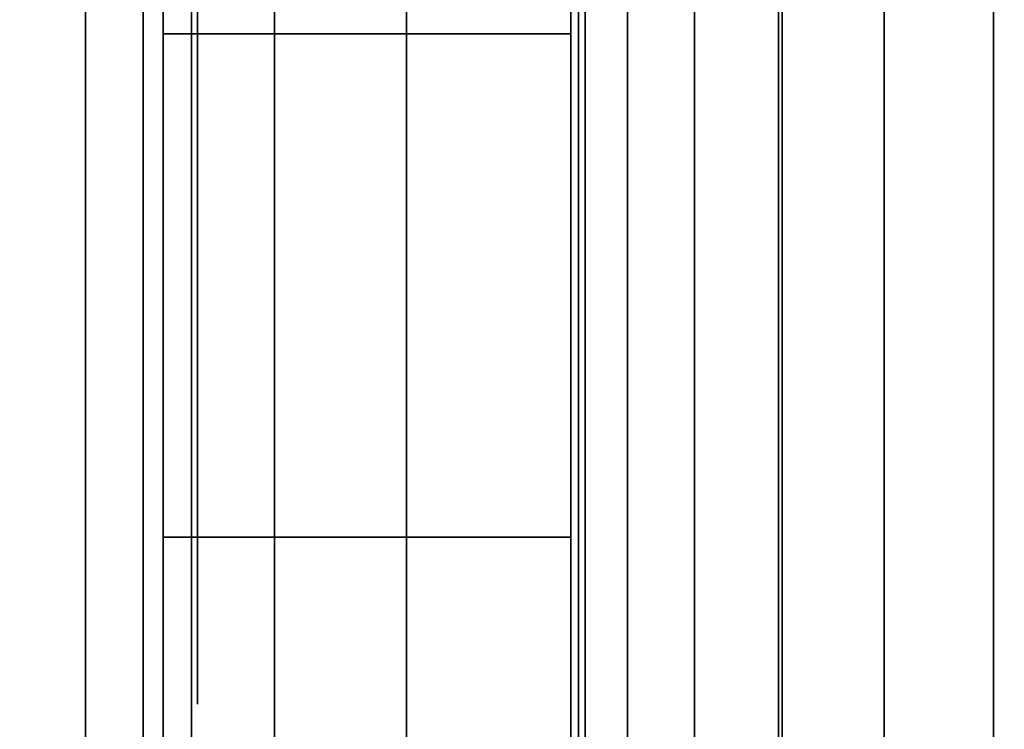
# Model space of a CAD drawing. Units: inches. Extents: x -0.2 to 36.2, y -20.1 to 0.
# Drawn here: x 0.8 to 1, y -16.9 to -16.8 of the extents above; entities that cross this region are included whole.
import ezdxf

# ---------------------------------------------------------------- set-up
doc = ezdxf.new("R2010")
doc.units = ezdxf.units.IN
doc.header["$MEASUREMENT"] = 0
for name, color, linetype in [('A-FURN-3-STOR-LWR-WD-BTTM-SRFC-HORZ', 254, 'Continuous'), ('A-FURN-3-STOR-LWR-WD-SDPNL-EDGE-HORZ', 254, 'Continuous'), ('A-FURN-3-STOR-LWR-WD-SDPNL-HOLE', 250, 'Continuous'), ('A-FURN-3-STOR-LWR-WD-SDPNL-SRFC-VERT', 254, 'Continuous'), ('A-FURN-3-STOR-LWR-WD-SHLF-HRDWR', 251, 'Continuous'), ('A-FURN-3-STOR-LWR-WD-TOP-EDGE-HORZ', 254, 'Continuous'), ('A-FURN-3-STOR-LWR-WD-TOP-SRFC-HPL_TFL-HORZ', 254, 'Continuous')]:
    doc.layers.add(name, color=color, linetype=linetype)

msp = doc.modelspace()

# ---------------------------------------------------------------- linework, layer by layer
at = {"layer": 'A-FURN-3-STOR-LWR-WD-BTTM-SRFC-HORZ'}
for points in [[(35.29, -0.196, 4.52756), (35.29, -19.883, 4.52756), (0.868, -19.883, 4.52756), (0.868, -0.196, 4.52756)], [(0.868, -0.196, 4.52756), (0.868, -19.883, 4.52756), (0.868, -19.883, 5.52756), (0.868, -0.196, 5.52756)], [(0.868, -0.196, 5.52756), (0.868, -19.883, 5.52756), (35.29, -19.883, 5.52756), (35.29, -0.196, 5.52756)]]:
    msp.add_3dface(points, dxfattribs=at)
at = {"layer": 'A-FURN-3-STOR-LWR-WD-SDPNL-HOLE'}
for points, invisible_edges in [([(0.873, -16.836, 18.87998), (0.873, -16.81053, 18.88333), (0.873, -16.81053, 19.07347), (0.873, -16.836, 19.07683)], 10), ([(0.873, -16.836, 17.62013), (0.873, -16.81053, 17.62349), (0.873, -16.81053, 17.81363), (0.873, -16.836, 17.81698)], 10), ([(0.873, -16.836, 16.36029), (0.873, -16.81053, 16.36365), (0.873, -16.81053, 16.55379), (0.873, -16.836, 16.55714)], 10), ([(0.873, -16.836, 15.10045), (0.873, -16.81053, 15.1038), (0.873, -16.81053, 15.29395), (0.873, -16.836, 15.2973)], 10), ([(0.873, -16.836, 13.84061), (0.873, -16.81053, 13.84396), (0.873, -16.81053, 14.0341), (0.873, -16.836, 14.03746)], 10), ([(0.873, -16.836, 12.58076), (0.873, -16.81053, 12.58412), (0.873, -16.81053, 12.77426), (0.873, -16.836, 12.77761)], 10), ([(0.873, -16.836, 21.39966), (0.873, -16.81053, 21.40302), (0.873, -16.81053, 21.59316), (0.873, -16.836, 21.59651)], 10), ([(0.873, -16.836, 20.13982), (0.873, -16.81053, 20.14317), (0.873, -16.81053, 20.33332), (0.873, -16.836, 20.33667)], 10), ([(0.873, -16.836, 22.6595), (0.873, -16.81053, 22.66286), (0.873, -16.81053, 22.853), (0.873, -16.836, 22.85635)], 10), ([(0.873, -16.836, 31.37098), (0.873, -16.81053, 31.37433), (0.873, -16.81053, 31.56447), (0.873, -16.836, 31.56783)], 10), ([(0.873, -16.836, 30.11113), (0.873, -16.81053, 30.11449), (0.873, -16.81053, 30.30463), (0.873, -16.836, 30.30798)], 10), ([(0.873, -16.836, 28.85129), (0.873, -16.81053, 28.85465), (0.873, -16.81053, 29.04479), (0.873, -16.836, 29.04814)], 10), ([(0.873, -16.836, 27.59145), (0.873, -16.81053, 27.5948), (0.873, -16.81053, 27.78495), (0.873, -16.836, 27.7883)], 10), ([(0.873, -16.836, 26.33161), (0.873, -16.81053, 26.33496), (0.873, -16.81053, 26.5251), (0.873, -16.836, 26.52846)], 10), ([(0.873, -16.836, 25.07176), (0.873, -16.81053, 25.07512), (0.873, -16.81053, 25.26526), (0.873, -16.836, 25.26861)], 10), ([(0.873, -16.836, 33.89066), (0.873, -16.81053, 33.89402), (0.873, -16.81053, 34.08416), (0.873, -16.836, 34.08751)], 10), ([(0.873, -16.836, 32.63082), (0.873, -16.81053, 32.63417), (0.873, -16.81053, 32.82432), (0.873, -16.836, 32.82767)], 10), ([(0.873, -16.836, 35.1505), (0.873, -16.81053, 35.15386), (0.873, -16.81053, 35.344), (0.873, -16.836, 35.34735)], 10), ([(0.873, -16.836, 56.35298), (0.873, -16.81053, 56.35633), (0.873, -16.81053, 56.54647), (0.873, -16.836, 56.54983)], 10), ([(0.873, -16.836, 55.09313), (0.873, -16.81053, 55.09649), (0.873, -16.81053, 55.28663), (0.873, -16.836, 55.28998)], 10), ([(0.873, -16.836, 53.83329), (0.873, -16.81053, 53.83665), (0.873, -16.81053, 54.02679), (0.873, -16.836, 54.03014)], 10), ([(0.873, -16.836, 52.57345), (0.873, -16.81053, 52.5768), (0.873, -16.81053, 52.76695), (0.873, -16.836, 52.7703)], 10), ([(0.873, -16.836, 51.31361), (0.873, -16.81053, 51.31696), (0.873, -16.81053, 51.5071), (0.873, -16.836, 51.51046)], 10), ([(0.873, -16.836, 50.05376), (0.873, -16.81053, 50.05712), (0.873, -16.81053, 50.24726), (0.873, -16.836, 50.25061)], 10), ([(0.873, -16.836, 58.87266), (0.873, -16.81053, 58.87602), (0.873, -16.81053, 59.06616), (0.873, -16.836, 59.06951)], 10), ([(0.873, -16.836, 57.61282), (0.873, -16.81053, 57.61617), (0.873, -16.81053, 57.80632), (0.873, -16.836, 57.80967)], 10), ([(0.873, -16.836, 60.1325), (0.873, -16.81053, 60.13586), (0.873, -16.81053, 60.326), (0.873, -16.836, 60.32935)], 10), ([(0.873, -16.86147, 18.88333), (0.873, -16.836, 18.87998), (0.873, -16.836, 19.07683), (0.873, -16.86147, 19.07347)], 10), ([(0.873, -16.86147, 17.62349), (0.873, -16.836, 17.62013), (0.873, -16.836, 17.81698), (0.873, -16.86147, 17.81363)], 10), ([(0.873, -16.86147, 16.36365), (0.873, -16.836, 16.36029), (0.873, -16.836, 16.55714), (0.873, -16.86147, 16.55379)], 10), ([(0.873, -16.86147, 15.1038), (0.873, -16.836, 15.10045), (0.873, -16.836, 15.2973), (0.873, -16.86147, 15.29395)], 10), ([(0.873, -16.86147, 13.84396), (0.873, -16.836, 13.84061), (0.873, -16.836, 14.03746), (0.873, -16.86147, 14.0341)], 10), ([(0.873, -16.86147, 12.58412), (0.873, -16.836, 12.58076), (0.873, -16.836, 12.77761), (0.873, -16.86147, 12.77426)], 10), ([(0.873, -16.86147, 21.40302), (0.873, -16.836, 21.39966), (0.873, -16.836, 21.59651), (0.873, -16.86147, 21.59316)], 10), ([(0.873, -16.86147, 20.14317), (0.873, -16.836, 20.13982), (0.873, -16.836, 20.33667), (0.873, -16.86147, 20.33332)], 10), ([(0.873, -16.86147, 22.66286), (0.873, -16.836, 22.6595), (0.873, -16.836, 22.85635), (0.873, -16.86147, 22.853)], 10), ([(0.873, -16.86147, 31.37433), (0.873, -16.836, 31.37098), (0.873, -16.836, 31.56783), (0.873, -16.86147, 31.56447)], 10), ([(0.873, -16.86147, 30.11449), (0.873, -16.836, 30.11113), (0.873, -16.836, 30.30798), (0.873, -16.86147, 30.30463)], 10), ([(0.873, -16.86147, 28.85465), (0.873, -16.836, 28.85129), (0.873, -16.836, 29.04814), (0.873, -16.86147, 29.04479)], 10), ([(0.873, -16.86147, 27.5948), (0.873, -16.836, 27.59145), (0.873, -16.836, 27.7883), (0.873, -16.86147, 27.78495)], 10), ([(0.873, -16.86147, 26.33496), (0.873, -16.836, 26.33161), (0.873, -16.836, 26.52846), (0.873, -16.86147, 26.5251)], 10), ([(0.873, -16.86147, 25.07512), (0.873, -16.836, 25.07176), (0.873, -16.836, 25.26861), (0.873, -16.86147, 25.26526)], 10), ([(0.873, -16.86147, 33.89402), (0.873, -16.836, 33.89066), (0.873, -16.836, 34.08751), (0.873, -16.86147, 34.08416)], 10), ([(0.873, -16.86147, 32.63417), (0.873, -16.836, 32.63082), (0.873, -16.836, 32.82767), (0.873, -16.86147, 32.82432)], 10), ([(0.873, -16.86147, 35.15386), (0.873, -16.836, 35.1505), (0.873, -16.836, 35.34735), (0.873, -16.86147, 35.344)], 10), ([(0.873, -16.86147, 56.35633), (0.873, -16.836, 56.35298), (0.873, -16.836, 56.54983), (0.873, -16.86147, 56.54647)], 10), ([(0.873, -16.86147, 55.09649), (0.873, -16.836, 55.09313), (0.873, -16.836, 55.28998), (0.873, -16.86147, 55.28663)], 10), ([(0.873, -16.86147, 53.83665), (0.873, -16.836, 53.83329), (0.873, -16.836, 54.03014), (0.873, -16.86147, 54.02679)], 10), ([(0.873, -16.86147, 52.5768), (0.873, -16.836, 52.57345), (0.873, -16.836, 52.7703), (0.873, -16.86147, 52.76695)], 10), ([(0.873, -16.86147, 51.31696), (0.873, -16.836, 51.31361), (0.873, -16.836, 51.51046), (0.873, -16.86147, 51.5071)], 10), ([(0.873, -16.86147, 50.05712), (0.873, -16.836, 50.05376), (0.873, -16.836, 50.25061), (0.873, -16.86147, 50.24726)], 10), ([(0.873, -16.86147, 58.87602), (0.873, -16.836, 58.87266), (0.873, -16.836, 59.06951), (0.873, -16.86147, 59.06616)], 10), ([(0.873, -16.86147, 57.61617), (0.873, -16.836, 57.61282), (0.873, -16.836, 57.80967), (0.873, -16.86147, 57.80632)], 10), ([(0.873, -16.86147, 60.13586), (0.873, -16.836, 60.1325), (0.873, -16.836, 60.32935), (0.873, -16.86147, 60.326)], 10), ([(0.873, -16.88521, 18.89316), (0.873, -16.86147, 18.88333), (0.873, -16.86147, 19.07347), (0.873, -16.88521, 19.06364)], 10), ([(0.873, -16.88521, 17.63332), (0.873, -16.86147, 17.62349), (0.873, -16.86147, 17.81363), (0.873, -16.88521, 17.8038)], 10), ([(0.873, -16.88521, 16.37348), (0.873, -16.86147, 16.36365), (0.873, -16.86147, 16.55379), (0.873, -16.88521, 16.54396)], 10), ([(0.873, -16.88521, 15.11364), (0.873, -16.86147, 15.1038), (0.873, -16.86147, 15.29395), (0.873, -16.88521, 15.28411)], 10), ([(0.873, -16.88521, 13.85379), (0.873, -16.86147, 13.84396), (0.873, -16.86147, 14.0341), (0.873, -16.88521, 14.02427)], 10), ([(0.873, -16.88521, 12.59395), (0.873, -16.86147, 12.58412), (0.873, -16.86147, 12.77426), (0.873, -16.88521, 12.76443)], 10), ([(0.873, -16.88521, 21.41285), (0.873, -16.86147, 21.40302), (0.873, -16.86147, 21.59316), (0.873, -16.88521, 21.58333)], 10), ([(0.873, -16.88521, 20.15301), (0.873, -16.86147, 20.14317), (0.873, -16.86147, 20.33332), (0.873, -16.88521, 20.32348)], 10), ([(0.873, -16.88521, 22.67269), (0.873, -16.86147, 22.66286), (0.873, -16.86147, 22.853), (0.873, -16.88521, 22.84317)], 10), ([(0.873, -16.88521, 31.38416), (0.873, -16.86147, 31.37433), (0.873, -16.86147, 31.56447), (0.873, -16.88521, 31.55464)], 10), ([(0.873, -16.88521, 30.12432), (0.873, -16.86147, 30.11449), (0.873, -16.86147, 30.30463), (0.873, -16.88521, 30.2948)], 10), ([(0.873, -16.88521, 28.86448), (0.873, -16.86147, 28.85465), (0.873, -16.86147, 29.04479), (0.873, -16.88521, 29.03496)], 10), ([(0.873, -16.88521, 27.60464), (0.873, -16.86147, 27.5948), (0.873, -16.86147, 27.78495), (0.873, -16.88521, 27.77511)], 10), ([(0.873, -16.88521, 26.34479), (0.873, -16.86147, 26.33496), (0.873, -16.86147, 26.5251), (0.873, -16.88521, 26.51527)], 10), ([(0.873, -16.88521, 25.08495), (0.873, -16.86147, 25.07512), (0.873, -16.86147, 25.26526), (0.873, -16.88521, 25.25543)], 10), ([(0.873, -16.88521, 33.90385), (0.873, -16.86147, 33.89402), (0.873, -16.86147, 34.08416), (0.873, -16.88521, 34.07433)], 10), ([(0.873, -16.88521, 32.64401), (0.873, -16.86147, 32.63417), (0.873, -16.86147, 32.82432), (0.873, -16.88521, 32.81448)], 10), ([(0.873, -16.88521, 35.16369), (0.873, -16.86147, 35.15386), (0.873, -16.86147, 35.344), (0.873, -16.88521, 35.33417)], 10), ([(0.873, -16.88521, 56.36616), (0.873, -16.86147, 56.35633), (0.873, -16.86147, 56.54647), (0.873, -16.88521, 56.53664)], 10), ([(0.873, -16.88521, 55.10632), (0.873, -16.86147, 55.09649), (0.873, -16.86147, 55.28663), (0.873, -16.88521, 55.2768)], 10), ([(0.873, -16.88521, 53.84648), (0.873, -16.86147, 53.83665), (0.873, -16.86147, 54.02679), (0.873, -16.88521, 54.01696)], 10), ([(0.873, -16.88521, 52.58664), (0.873, -16.86147, 52.5768), (0.873, -16.86147, 52.76695), (0.873, -16.88521, 52.75711)], 10), ([(0.873, -16.88521, 51.32679), (0.873, -16.86147, 51.31696), (0.873, -16.86147, 51.5071), (0.873, -16.88521, 51.49727)], 10), ([(0.873, -16.88521, 50.06695), (0.873, -16.86147, 50.05712), (0.873, -16.86147, 50.24726), (0.873, -16.88521, 50.23743)], 10), ([(0.873, -16.88521, 58.88585), (0.873, -16.86147, 58.87602), (0.873, -16.86147, 59.06616), (0.873, -16.88521, 59.05633)], 10), ([(0.873, -16.88521, 57.62601), (0.873, -16.86147, 57.61617), (0.873, -16.86147, 57.80632), (0.873, -16.88521, 57.79648)], 10), ([(0.873, -16.88521, 60.14569), (0.873, -16.86147, 60.13586), (0.873, -16.86147, 60.326), (0.873, -16.88521, 60.31617)], 10), ([(0.873, -16.9056, 18.9088), (0.873, -16.88521, 18.89316), (0.873, -16.88521, 19.06364), (0.873, -16.9056, 19.048)], 10), ([(0.873, -16.9056, 17.64896), (0.873, -16.88521, 17.63332), (0.873, -16.88521, 17.8038), (0.873, -16.9056, 17.78816)], 10), ([(0.873, -16.9056, 16.38912), (0.873, -16.88521, 16.37348), (0.873, -16.88521, 16.54396), (0.873, -16.9056, 16.52831)], 10), ([(0.873, -16.9056, 15.12928), (0.873, -16.88521, 15.11364), (0.873, -16.88521, 15.28411), (0.873, -16.9056, 15.26847)], 10), ([(0.873, -16.9056, 13.86943), (0.873, -16.88521, 13.85379), (0.873, -16.88521, 14.02427), (0.873, -16.9056, 14.00863)], 10), ([(0.873, -16.9056, 12.60959), (0.873, -16.88521, 12.59395), (0.873, -16.88521, 12.76443), (0.873, -16.9056, 12.74879)], 10), ([(0.873, -16.9056, 21.42849), (0.873, -16.88521, 21.41285), (0.873, -16.88521, 21.58333), (0.873, -16.9056, 21.56768)], 10), ([(0.873, -16.9056, 20.16865), (0.873, -16.88521, 20.15301), (0.873, -16.88521, 20.32348), (0.873, -16.9056, 20.30784)], 10), ([(0.873, -16.9056, 22.68833), (0.873, -16.88521, 22.67269), (0.873, -16.88521, 22.84317), (0.873, -16.9056, 22.82753)], 10), ([(0.873, -16.9056, 31.3998), (0.873, -16.88521, 31.38416), (0.873, -16.88521, 31.55464), (0.873, -16.9056, 31.539)], 10), ([(0.873, -16.9056, 30.13996), (0.873, -16.88521, 30.12432), (0.873, -16.88521, 30.2948), (0.873, -16.9056, 30.27916)], 10), ([(0.873, -16.9056, 28.88012), (0.873, -16.88521, 28.86448), (0.873, -16.88521, 29.03496), (0.873, -16.9056, 29.01931)], 10), ([(0.873, -16.9056, 27.62028), (0.873, -16.88521, 27.60464), (0.873, -16.88521, 27.77511), (0.873, -16.9056, 27.75947)], 10), ([(0.873, -16.9056, 26.36043), (0.873, -16.88521, 26.34479), (0.873, -16.88521, 26.51527), (0.873, -16.9056, 26.49963)], 10), ([(0.873, -16.9056, 25.10059), (0.873, -16.88521, 25.08495), (0.873, -16.88521, 25.25543), (0.873, -16.9056, 25.23979)], 10), ([(0.873, -16.9056, 33.91949), (0.873, -16.88521, 33.90385), (0.873, -16.88521, 34.07433), (0.873, -16.9056, 34.05868)], 10), ([(0.873, -16.9056, 32.65965), (0.873, -16.88521, 32.64401), (0.873, -16.88521, 32.81448), (0.873, -16.9056, 32.79884)], 10), ([(0.873, -16.9056, 35.17933), (0.873, -16.88521, 35.16369), (0.873, -16.88521, 35.33417), (0.873, -16.9056, 35.31853)], 10), ([(0.873, -16.9056, 56.3818), (0.873, -16.88521, 56.36616), (0.873, -16.88521, 56.53664), (0.873, -16.9056, 56.521)], 10), ([(0.873, -16.9056, 55.12196), (0.873, -16.88521, 55.10632), (0.873, -16.88521, 55.2768), (0.873, -16.9056, 55.26116)], 10), ([(0.873, -16.9056, 53.86212), (0.873, -16.88521, 53.84648), (0.873, -16.88521, 54.01696), (0.873, -16.9056, 54.00131)], 10), ([(0.873, -16.9056, 52.60228), (0.873, -16.88521, 52.58664), (0.873, -16.88521, 52.75711), (0.873, -16.9056, 52.74147)], 10), ([(0.873, -16.9056, 51.34243), (0.873, -16.88521, 51.32679), (0.873, -16.88521, 51.49727), (0.873, -16.9056, 51.48163)], 10), ([(0.873, -16.9056, 50.08259), (0.873, -16.88521, 50.06695), (0.873, -16.88521, 50.23743), (0.873, -16.9056, 50.22179)], 10), ([(0.873, -16.9056, 58.90149), (0.873, -16.88521, 58.88585), (0.873, -16.88521, 59.05633), (0.873, -16.9056, 59.04068)], 10), ([(0.873, -16.9056, 57.64165), (0.873, -16.88521, 57.62601), (0.873, -16.88521, 57.79648), (0.873, -16.9056, 57.78084)], 10), ([(0.873, -16.9056, 60.16133), (0.873, -16.88521, 60.14569), (0.873, -16.88521, 60.31617), (0.873, -16.9056, 60.30053)], 10), ([(0.873, -16.92124, 18.92919), (0.873, -16.9056, 18.9088), (0.873, -16.9056, 19.048), (0.873, -16.92124, 19.02761)], 10), ([(0.873, -16.92124, 17.66935), (0.873, -16.9056, 17.64896), (0.873, -16.9056, 17.78816), (0.873, -16.92124, 17.76777)], 10), ([(0.873, -16.92124, 16.4095), (0.873, -16.9056, 16.38912), (0.873, -16.9056, 16.52831), (0.873, -16.92124, 16.50793)], 10), ([(0.873, -16.92124, 15.14966), (0.873, -16.9056, 15.12928), (0.873, -16.9056, 15.26847), (0.873, -16.92124, 15.24809)], 10), ([(0.873, -16.92124, 13.88982), (0.873, -16.9056, 13.86943), (0.873, -16.9056, 14.00863), (0.873, -16.92124, 13.98824)], 10), ([(0.873, -16.92124, 12.62998), (0.873, -16.9056, 12.60959), (0.873, -16.9056, 12.74879), (0.873, -16.92124, 12.7284)], 10), ([(0.873, -16.92124, 21.44887), (0.873, -16.9056, 21.42849), (0.873, -16.9056, 21.56768), (0.873, -16.92124, 21.5473)], 10), ([(0.873, -16.92124, 20.18903), (0.873, -16.9056, 20.16865), (0.873, -16.9056, 20.30784), (0.873, -16.92124, 20.28746)], 10), ([(0.873, -16.92124, 22.70872), (0.873, -16.9056, 22.68833), (0.873, -16.9056, 22.82753), (0.873, -16.92124, 22.80714)], 10), ([(0.873, -16.92124, 31.42019), (0.873, -16.9056, 31.3998), (0.873, -16.9056, 31.539), (0.873, -16.92124, 31.51861)], 10), ([(0.873, -16.92124, 30.16035), (0.873, -16.9056, 30.13996), (0.873, -16.9056, 30.27916), (0.873, -16.92124, 30.25877)], 10), ([(0.873, -16.92124, 28.9005), (0.873, -16.9056, 28.88012), (0.873, -16.9056, 29.01931), (0.873, -16.92124, 28.99893)], 10), ([(0.873, -16.92124, 27.64066), (0.873, -16.9056, 27.62028), (0.873, -16.9056, 27.75947), (0.873, -16.92124, 27.73909)], 10), ([(0.873, -16.92124, 26.38082), (0.873, -16.9056, 26.36043), (0.873, -16.9056, 26.49963), (0.873, -16.92124, 26.47924)], 10), ([(0.873, -16.92124, 25.12098), (0.873, -16.9056, 25.10059), (0.873, -16.9056, 25.23979), (0.873, -16.92124, 25.2194)], 10), ([(0.873, -16.92124, 33.93987), (0.873, -16.9056, 33.91949), (0.873, -16.9056, 34.05868), (0.873, -16.92124, 34.0383)], 10), ([(0.873, -16.92124, 32.68003), (0.873, -16.9056, 32.65965), (0.873, -16.9056, 32.79884), (0.873, -16.92124, 32.77846)], 10), ([(0.873, -16.92124, 35.19972), (0.873, -16.9056, 35.17933), (0.873, -16.9056, 35.31853), (0.873, -16.92124, 35.29814)], 10), ([(0.873, -16.92124, 56.40219), (0.873, -16.9056, 56.3818), (0.873, -16.9056, 56.521), (0.873, -16.92124, 56.50061)], 10), ([(0.873, -16.92124, 55.14235), (0.873, -16.9056, 55.12196), (0.873, -16.9056, 55.26116), (0.873, -16.92124, 55.24077)], 10), ([(0.873, -16.92124, 53.8825), (0.873, -16.9056, 53.86212), (0.873, -16.9056, 54.00131), (0.873, -16.92124, 53.98093)], 10), ([(0.873, -16.92124, 52.62266), (0.873, -16.9056, 52.60228), (0.873, -16.9056, 52.74147), (0.873, -16.92124, 52.72109)], 10), ([(0.873, -16.92124, 51.36282), (0.873, -16.9056, 51.34243), (0.873, -16.9056, 51.48163), (0.873, -16.92124, 51.46124)], 10), ([(0.873, -16.92124, 50.10298), (0.873, -16.9056, 50.08259), (0.873, -16.9056, 50.22179), (0.873, -16.92124, 50.2014)], 10), ([(0.873, -16.92124, 58.92187), (0.873, -16.9056, 58.90149), (0.873, -16.9056, 59.04068), (0.873, -16.92124, 59.0203)], 10), ([(0.873, -16.92124, 57.66203), (0.873, -16.9056, 57.64165), (0.873, -16.9056, 57.78084), (0.873, -16.92124, 57.76046)], 10), ([(0.873, -16.92124, 60.18172), (0.873, -16.9056, 60.16133), (0.873, -16.9056, 60.30053), (0.873, -16.92124, 60.28014)], 10), ([(0.873, -16.93107, 18.95293), (0.873, -16.92124, 18.92919), (0.873, -16.92124, 19.02761), (0.873, -16.93107, 19.00388)], 10), ([(0.873, -16.93107, 17.69308), (0.873, -16.92124, 17.66935), (0.873, -16.92124, 17.76777), (0.873, -16.93107, 17.74403)], 10), ([(0.873, -16.93107, 16.43324), (0.873, -16.92124, 16.4095), (0.873, -16.92124, 16.50793), (0.873, -16.93107, 16.48419)], 10), ([(0.873, -16.93107, 15.1734), (0.873, -16.92124, 15.14966), (0.873, -16.92124, 15.24809), (0.873, -16.93107, 15.22435)], 10), ([(0.873, -16.93107, 13.91356), (0.873, -16.92124, 13.88982), (0.873, -16.92124, 13.98824), (0.873, -16.93107, 13.96451)], 10), ([(0.873, -16.93107, 12.65371), (0.873, -16.92124, 12.62998), (0.873, -16.92124, 12.7284), (0.873, -16.93107, 12.70466)], 10), ([(0.873, -16.93107, 21.47261), (0.873, -16.92124, 21.44887), (0.873, -16.92124, 21.5473), (0.873, -16.93107, 21.52356)], 10), ([(0.873, -16.93107, 20.21277), (0.873, -16.92124, 20.18903), (0.873, -16.92124, 20.28746), (0.873, -16.93107, 20.26372)], 10), ([(0.873, -16.93107, 22.73245), (0.873, -16.92124, 22.70872), (0.873, -16.92124, 22.80714), (0.873, -16.93107, 22.7834)], 10), ([(0.873, -16.93107, 31.44393), (0.873, -16.92124, 31.42019), (0.873, -16.92124, 31.51861), (0.873, -16.93107, 31.49488)], 10), ([(0.873, -16.93107, 30.18408), (0.873, -16.92124, 30.16035), (0.873, -16.92124, 30.25877), (0.873, -16.93107, 30.23503)], 10), ([(0.873, -16.93107, 28.92424), (0.873, -16.92124, 28.9005), (0.873, -16.92124, 28.99893), (0.873, -16.93107, 28.97519)], 10), ([(0.873, -16.93107, 27.6644), (0.873, -16.92124, 27.64066), (0.873, -16.92124, 27.73909), (0.873, -16.93107, 27.71535)], 10), ([(0.873, -16.93107, 26.40456), (0.873, -16.92124, 26.38082), (0.873, -16.92124, 26.47924), (0.873, -16.93107, 26.45551)], 10), ([(0.873, -16.93107, 25.14471), (0.873, -16.92124, 25.12098), (0.873, -16.92124, 25.2194), (0.873, -16.93107, 25.19566)], 10), ([(0.873, -16.93107, 33.96361), (0.873, -16.92124, 33.93987), (0.873, -16.92124, 34.0383), (0.873, -16.93107, 34.01456)], 10), ([(0.873, -16.93107, 32.70377), (0.873, -16.92124, 32.68003), (0.873, -16.92124, 32.77846), (0.873, -16.93107, 32.75472)], 10), ([(0.873, -16.93107, 35.22345), (0.873, -16.92124, 35.19972), (0.873, -16.92124, 35.29814), (0.873, -16.93107, 35.2744)], 10), ([(0.873, -16.93107, 56.42593), (0.873, -16.92124, 56.40219), (0.873, -16.92124, 56.50061), (0.873, -16.93107, 56.47688)], 10), ([(0.873, -16.93107, 55.16608), (0.873, -16.92124, 55.14235), (0.873, -16.92124, 55.24077), (0.873, -16.93107, 55.21703)], 10), ([(0.873, -16.93107, 53.90624), (0.873, -16.92124, 53.8825), (0.873, -16.92124, 53.98093), (0.873, -16.93107, 53.95719)], 10), ([(0.873, -16.93107, 52.6464), (0.873, -16.92124, 52.62266), (0.873, -16.92124, 52.72109), (0.873, -16.93107, 52.69735)], 10), ([(0.873, -16.93107, 51.38656), (0.873, -16.92124, 51.36282), (0.873, -16.92124, 51.46124), (0.873, -16.93107, 51.43751)], 10), ([(0.873, -16.93107, 50.12671), (0.873, -16.92124, 50.10298), (0.873, -16.92124, 50.2014), (0.873, -16.93107, 50.17766)], 10), ([(0.873, -16.93107, 58.94561), (0.873, -16.92124, 58.92187), (0.873, -16.92124, 59.0203), (0.873, -16.93107, 58.99656)], 10), ([(0.873, -16.93107, 57.68577), (0.873, -16.92124, 57.66203), (0.873, -16.92124, 57.76046), (0.873, -16.93107, 57.73672)], 10), ([(0.873, -16.93107, 60.20545), (0.873, -16.92124, 60.18172), (0.873, -16.92124, 60.28014), (0.873, -16.93107, 60.2564)], 10), ([(0.873, -16.93443, 18.9784), (0.873, -16.93107, 18.95293), (0.873, -16.93107, 19.00388), (0.873, -16.93443, 18.9784)], 2), ([(0.873, -16.93443, 17.71856), (0.873, -16.93107, 17.69308), (0.873, -16.93107, 17.74403), (0.873, -16.93443, 17.71856)], 2), ([(0.873, -16.93443, 16.45872), (0.873, -16.93107, 16.43324), (0.873, -16.93107, 16.48419), (0.873, -16.93443, 16.45872)], 2), ([(0.873, -16.93443, 15.19887), (0.873, -16.93107, 15.1734), (0.873, -16.93107, 15.22435), (0.873, -16.93443, 15.19887)], 2), ([(0.873, -16.93443, 13.93903), (0.873, -16.93107, 13.91356), (0.873, -16.93107, 13.96451), (0.873, -16.93443, 13.93903)], 2), ([(0.873, -16.93443, 12.67919), (0.873, -16.93107, 12.65371), (0.873, -16.93107, 12.70466), (0.873, -16.93443, 12.67919)], 2), ([(0.873, -16.93443, 21.49809), (0.873, -16.93107, 21.47261), (0.873, -16.93107, 21.52356), (0.873, -16.93443, 21.49809)], 2), ([(0.873, -16.93443, 20.23824), (0.873, -16.93107, 20.21277), (0.873, -16.93107, 20.26372), (0.873, -16.93443, 20.23824)], 2), ([(0.873, -16.93443, 22.75793), (0.873, -16.93107, 22.73245), (0.873, -16.93107, 22.7834), (0.873, -16.93443, 22.75793)], 2), ([(0.873, -16.93443, 31.4694), (0.873, -16.93107, 31.44393), (0.873, -16.93107, 31.49488), (0.873, -16.93443, 31.4694)], 2), ([(0.873, -16.93443, 30.20956), (0.873, -16.93107, 30.18408), (0.873, -16.93107, 30.23503), (0.873, -16.93443, 30.20956)], 2), ([(0.873, -16.93443, 28.94972), (0.873, -16.93107, 28.92424), (0.873, -16.93107, 28.97519), (0.873, -16.93443, 28.94972)], 2), ([(0.873, -16.93443, 27.68987), (0.873, -16.93107, 27.6644), (0.873, -16.93107, 27.71535), (0.873, -16.93443, 27.68987)], 2), ([(0.873, -16.93443, 26.43003), (0.873, -16.93107, 26.40456), (0.873, -16.93107, 26.45551), (0.873, -16.93443, 26.43003)], 2), ([(0.873, -16.93443, 25.17019), (0.873, -16.93107, 25.14471), (0.873, -16.93107, 25.19566), (0.873, -16.93443, 25.17019)], 2), ([(0.873, -16.93443, 33.98909), (0.873, -16.93107, 33.96361), (0.873, -16.93107, 34.01456), (0.873, -16.93443, 33.98909)], 2), ([(0.873, -16.93443, 32.72924), (0.873, -16.93107, 32.70377), (0.873, -16.93107, 32.75472), (0.873, -16.93443, 32.72924)], 2), ([(0.873, -16.93443, 35.24893), (0.873, -16.93107, 35.22345), (0.873, -16.93107, 35.2744), (0.873, -16.93443, 35.24893)], 2), ([(0.873, -16.93443, 56.4514), (0.873, -16.93107, 56.42593), (0.873, -16.93107, 56.47688), (0.873, -16.93443, 56.4514)], 2), ([(0.873, -16.93443, 55.19156), (0.873, -16.93107, 55.16608), (0.873, -16.93107, 55.21703), (0.873, -16.93443, 55.19156)], 2), ([(0.873, -16.93443, 53.93172), (0.873, -16.93107, 53.90624), (0.873, -16.93107, 53.95719), (0.873, -16.93443, 53.93172)], 2), ([(0.873, -16.93443, 52.67187), (0.873, -16.93107, 52.6464), (0.873, -16.93107, 52.69735), (0.873, -16.93443, 52.67187)], 2), ([(0.873, -16.93443, 51.41203), (0.873, -16.93107, 51.38656), (0.873, -16.93107, 51.43751), (0.873, -16.93443, 51.41203)], 2), ([(0.873, -16.93443, 50.15219), (0.873, -16.93107, 50.12671), (0.873, -16.93107, 50.17766), (0.873, -16.93443, 50.15219)], 2), ([(0.873, -16.93443, 58.97109), (0.873, -16.93107, 58.94561), (0.873, -16.93107, 58.99656), (0.873, -16.93443, 58.97109)], 2), ([(0.873, -16.93443, 57.71124), (0.873, -16.93107, 57.68577), (0.873, -16.93107, 57.73672), (0.873, -16.93443, 57.71124)], 2), ([(0.873, -16.93443, 60.23093), (0.873, -16.93107, 60.20545), (0.873, -16.93107, 60.2564), (0.873, -16.93443, 60.23093)], 2)]:
    msp.add_3dface(points, dxfattribs=dict(at, invisible_edges=invisible_edges))
at = {"layer": 'A-FURN-3-STOR-LWR-WD-SDPNL-SRFC-VERT'}
msp.add_3dface([(0.868, -19.922, 67.00056), (0.868, -19.922, 4.52756), (0.868, -0.157, 4.52756), (0.868, -0.157, 67.00056)], dxfattribs=at)
at = {"layer": 'A-FURN-3-STOR-LWR-WD-SHLF-HRDWR'}
for points, invisible_edges in [([(0.9278, -16.581, 17.80322), (0.9278, -17.091, 17.80322), (0.9278, -17.091, 17.33056), (0.9278, -16.581, 17.33056)], 1), ([(0.9278, -16.63085, 17.85852), (0.9278, -17.04115, 17.85852), (0.9278, -17.091, 17.80322), (0.9278, -16.581, 17.80322)], 5), ([(0.9278, -16.581, 30.29422), (0.9278, -17.091, 30.29422), (0.9278, -17.091, 29.82156), (0.9278, -16.581, 29.82156)], 1), ([(0.9278, -16.63085, 30.34952), (0.9278, -17.04115, 30.34952), (0.9278, -17.091, 30.29422), (0.9278, -16.581, 30.29422)], 5), ([(0.9278, -16.581, 55.27622), (0.9278, -17.091, 55.27622), (0.9278, -17.091, 54.80356), (0.9278, -16.581, 54.80356)], 1), ([(0.9278, -16.63085, 55.33152), (0.9278, -17.04115, 55.33152), (0.9278, -17.091, 55.27622), (0.9278, -16.581, 55.27622)], 5), ([(1.46247, -17.091, 17.26856), (1.46247, -16.581, 17.26856), (0.9898, -16.581, 17.26856), (0.9898, -17.091, 17.26856)], 1), ([(0.9898, -17.091, 17.20876), (0.9898, -16.581, 17.20876), (1.46247, -16.581, 17.20876), (1.46247, -17.091, 17.20876)], 4), ([(1.46247, -17.091, 29.75956), (1.46247, -16.581, 29.75956), (0.9898, -16.581, 29.75956), (0.9898, -17.091, 29.75956)], 1), ([(0.9898, -17.091, 29.69976), (0.9898, -16.581, 29.69976), (1.46247, -16.581, 29.69976), (1.46247, -17.091, 29.69976)], 4), ([(1.46247, -17.091, 54.74156), (1.46247, -16.581, 54.74156), (0.9898, -16.581, 54.74156), (0.9898, -17.091, 54.74156)], 1), ([(0.9898, -17.091, 54.68176), (0.9898, -16.581, 54.68176), (1.46247, -16.581, 54.68176), (1.46247, -17.091, 54.68176)], 4), ([(0.9278, -17.04115, 17.85852), (0.9278, -16.63085, 17.85852), (0.9278, -16.69238, 17.90043), (0.9278, -16.97962, 17.90043)], 5), ([(0.9278, -17.04115, 30.34952), (0.9278, -16.63085, 30.34952), (0.9278, -16.69238, 30.39143), (0.9278, -16.97962, 30.39143)], 5), ([(0.9278, -17.04115, 55.33152), (0.9278, -16.63085, 55.33152), (0.9278, -16.69238, 55.37343), (0.9278, -16.97962, 55.37343)], 5), ([(0.9278, -16.76209, 17.92657), (0.9278, -16.90991, 17.92657), (0.9278, -16.97962, 17.90043), (0.9278, -16.69238, 17.90043)], 5), ([(0.9278, -16.76209, 30.41757), (0.9278, -16.90991, 30.41757), (0.9278, -16.97962, 30.39143), (0.9278, -16.69238, 30.39143)], 5), ([(0.9278, -16.76209, 55.39957), (0.9278, -16.90991, 55.39957), (0.9278, -16.97962, 55.37343), (0.9278, -16.69238, 55.37343)], 5), ([(0.9278, -16.836, 17.93545), (0.9278, -16.90991, 17.92657), (0.9278, -16.76209, 17.92657), (0.9278, -16.836, 17.93545)], 2), ([(0.9278, -16.836, 30.42645), (0.9278, -16.90991, 30.41757), (0.9278, -16.76209, 30.41757), (0.9278, -16.836, 30.42645)], 2), ([(0.9278, -16.836, 55.40845), (0.9278, -16.90991, 55.39957), (0.9278, -16.76209, 55.39957), (0.9278, -16.836, 55.40845)], 2)]:
    msp.add_3dface(points, dxfattribs=dict(at, invisible_edges=invisible_edges))
at = {"layer": 'A-FURN-3-STOR-LWR-WD-TOP-SRFC-HPL_TFL-HORZ'}
for points in [[(0.118, -19.961, 68.00056), (36.04, -19.961, 68.00056), (36.04, -0.118, 68.00056), (0.118, -0.118, 68.00056)], [(0.118, -0.118, 67.00056), (36.04, -0.118, 67.00056), (36.04, -19.961, 67.00056), (0.118, -19.961, 67.00056)]]:
    msp.add_3dface(points, dxfattribs=at)

# ---------------------------------------------------------------- meshes
at = {"layer": 'A-FURN-3-STOR-LWR-WD-SDPNL-EDGE-HORZ'}
mesh = msp.add_polymesh((2, 10), dxfattribs=at)
for k, corner in enumerate([(0.118, -0.157, 4.52756), (0.12097, -0.14208, 4.51263), (0.12942, -0.12942, 4.49998), (0.14208, -0.12097, 4.49153), (0.157, -0.118, 4.48856), (0.829, -0.118, 4.48856), (0.84392, -0.12097, 4.49153), (0.85658, -0.12942, 4.49998), (0.86503, -0.14208, 4.51263), (0.868, -0.157, 4.52756), (0.118, -19.922, 4.52756), (0.12097, -19.93692, 4.51263), (0.12942, -19.94958, 4.49998), (0.14208, -19.95803, 4.49153), (0.157, -19.961, 4.48856), (0.829, -19.961, 4.48856), (0.84392, -19.95803, 4.49153), (0.85658, -19.94958, 4.49998), (0.86503, -19.93692, 4.51263), (0.868, -19.922, 4.52756)]):
    mesh.set_mesh_vertex(divmod(k, 10), corner)
at = {"layer": 'A-FURN-3-STOR-LWR-WD-SHLF-HRDWR'}
mesh = msp.add_polymesh((2, 7), dxfattribs=at)
for k, corner in enumerate([(0.9898, -17.091, 17.20876), (0.95828, -17.091, 17.21291), (0.9289, -17.091, 17.22508), (0.90367, -17.091, 17.24443), (0.88432, -17.091, 17.26966), (0.87215, -17.091, 17.29903), (0.868, -17.091, 17.33056), (0.9898, -16.581, 17.20876), (0.95828, -16.581, 17.21291), (0.9289, -16.581, 17.22508), (0.90367, -16.581, 17.24443), (0.88432, -16.581, 17.26966), (0.87215, -16.581, 17.29903), (0.868, -16.581, 17.33056)]):
    mesh.set_mesh_vertex(divmod(k, 7), corner)
mesh = msp.add_polymesh((2, 9), dxfattribs=at)
for k, corner in enumerate([(0.9278, -17.091, 17.80322), (0.9278, -17.04115, 17.85852), (0.9278, -16.97962, 17.90043), (0.9278, -16.90991, 17.92657), (0.9278, -16.836, 17.93545), (0.9278, -16.76209, 17.92657), (0.9278, -16.69238, 17.90043), (0.9278, -16.63085, 17.85852), (0.9278, -16.581, 17.80322), (0.868, -17.091, 17.80322), (0.868, -17.04115, 17.85852), (0.868, -16.97962, 17.90043), (0.868, -16.90991, 17.92657), (0.868, -16.836, 17.93545), (0.868, -16.76209, 17.92657), (0.868, -16.69238, 17.90043), (0.868, -16.63085, 17.85852), (0.868, -16.581, 17.80322)]):
    mesh.set_mesh_vertex(divmod(k, 9), corner)
mesh = msp.add_polymesh((2, 7), dxfattribs=at)
for k, corner in enumerate([(0.9898, -17.091, 29.69976), (0.95828, -17.091, 29.70391), (0.9289, -17.091, 29.71608), (0.90367, -17.091, 29.73543), (0.88432, -17.091, 29.76066), (0.87215, -17.091, 29.79003), (0.868, -17.091, 29.82156), (0.9898, -16.581, 29.69976), (0.95828, -16.581, 29.70391), (0.9289, -16.581, 29.71608), (0.90367, -16.581, 29.73543), (0.88432, -16.581, 29.76066), (0.87215, -16.581, 29.79003), (0.868, -16.581, 29.82156)]):
    mesh.set_mesh_vertex(divmod(k, 7), corner)
mesh = msp.add_polymesh((2, 9), dxfattribs=at)
for k, corner in enumerate([(0.9278, -17.091, 30.29422), (0.9278, -17.04115, 30.34952), (0.9278, -16.97962, 30.39143), (0.9278, -16.90991, 30.41757), (0.9278, -16.836, 30.42645), (0.9278, -16.76209, 30.41757), (0.9278, -16.69238, 30.39143), (0.9278, -16.63085, 30.34952), (0.9278, -16.581, 30.29422), (0.868, -17.091, 30.29422), (0.868, -17.04115, 30.34952), (0.868, -16.97962, 30.39143), (0.868, -16.90991, 30.41757), (0.868, -16.836, 30.42645), (0.868, -16.76209, 30.41757), (0.868, -16.69238, 30.39143), (0.868, -16.63085, 30.34952), (0.868, -16.581, 30.29422)]):
    mesh.set_mesh_vertex(divmod(k, 9), corner)
mesh = msp.add_polymesh((2, 7), dxfattribs=at)
for k, corner in enumerate([(0.9898, -17.091, 54.68176), (0.95828, -17.091, 54.68591), (0.9289, -17.091, 54.69808), (0.90367, -17.091, 54.71743), (0.88432, -17.091, 54.74266), (0.87215, -17.091, 54.77203), (0.868, -17.091, 54.80356), (0.9898, -16.581, 54.68176), (0.95828, -16.581, 54.68591), (0.9289, -16.581, 54.69808), (0.90367, -16.581, 54.71743), (0.88432, -16.581, 54.74266), (0.87215, -16.581, 54.77203), (0.868, -16.581, 54.80356)]):
    mesh.set_mesh_vertex(divmod(k, 7), corner)
mesh = msp.add_polymesh((2, 9), dxfattribs=at)
for k, corner in enumerate([(0.9278, -17.091, 55.27622), (0.9278, -17.04115, 55.33152), (0.9278, -16.97962, 55.37343), (0.9278, -16.90991, 55.39957), (0.9278, -16.836, 55.40845), (0.9278, -16.76209, 55.39957), (0.9278, -16.69238, 55.37343), (0.9278, -16.63085, 55.33152), (0.9278, -16.581, 55.27622), (0.868, -17.091, 55.27622), (0.868, -17.04115, 55.33152), (0.868, -16.97962, 55.37343), (0.868, -16.90991, 55.39957), (0.868, -16.836, 55.40845), (0.868, -16.76209, 55.39957), (0.868, -16.69238, 55.37343), (0.868, -16.63085, 55.33152), (0.868, -16.581, 55.27622)]):
    mesh.set_mesh_vertex(divmod(k, 9), corner)
mesh = msp.add_polymesh((2, 7), dxfattribs=at)
for k, corner in enumerate([(0.9898, -16.581, 17.26856), (0.97375, -16.581, 17.27067), (0.9588, -16.581, 17.27687), (0.94596, -16.581, 17.28672), (0.93611, -16.581, 17.29956), (0.92991, -16.581, 17.31451), (0.9278, -16.581, 17.33056), (0.9898, -17.091, 17.26856), (0.97375, -17.091, 17.27067), (0.9588, -17.091, 17.27687), (0.94596, -17.091, 17.28672), (0.93611, -17.091, 17.29956), (0.92991, -17.091, 17.31451), (0.9278, -17.091, 17.33056)]):
    mesh.set_mesh_vertex(divmod(k, 7), corner)
mesh = msp.add_polymesh((2, 7), dxfattribs=at)
for k, corner in enumerate([(0.9898, -16.581, 29.75956), (0.97375, -16.581, 29.76167), (0.9588, -16.581, 29.76787), (0.94596, -16.581, 29.77772), (0.93611, -16.581, 29.79056), (0.92991, -16.581, 29.80551), (0.9278, -16.581, 29.82156), (0.9898, -17.091, 29.75956), (0.97375, -17.091, 29.76167), (0.9588, -17.091, 29.76787), (0.94596, -17.091, 29.77772), (0.93611, -17.091, 29.79056), (0.92991, -17.091, 29.80551), (0.9278, -17.091, 29.82156)]):
    mesh.set_mesh_vertex(divmod(k, 7), corner)
mesh = msp.add_polymesh((2, 7), dxfattribs=at)
for k, corner in enumerate([(0.9898, -16.581, 54.74156), (0.97375, -16.581, 54.74367), (0.9588, -16.581, 54.74987), (0.94596, -16.581, 54.75972), (0.93611, -16.581, 54.77256), (0.92991, -16.581, 54.78751), (0.9278, -16.581, 54.80356), (0.9898, -17.091, 54.74156), (0.97375, -17.091, 54.74367), (0.9588, -17.091, 54.74987), (0.94596, -17.091, 54.75972), (0.93611, -17.091, 54.77256), (0.92991, -17.091, 54.78751), (0.9278, -17.091, 54.80356)]):
    mesh.set_mesh_vertex(divmod(k, 7), corner)
at = {"layer": 'A-FURN-3-STOR-LWR-WD-TOP-EDGE-HORZ'}
mesh = msp.add_polymesh((9, 9), dxfattribs=at)
for k, corner in enumerate([(0.118, -19.961, 67.00056), (0.08746, -19.961, 67.00458), (0.059, -19.961, 67.01637), (0.03456, -19.961, 67.03512), (0.01581, -19.961, 67.05956), (0.00402, -19.961, 67.08802), (0, -19.961, 67.11856), (0, -19.961, 67.88256), (0.00402, -19.961, 67.9131), (0.118, -0.118, 67.00056), (0.08746, -0.118, 67.00458), (0.059, -0.118, 67.01637), (0.03456, -0.118, 67.03512), (0.01581, -0.118, 67.05956), (0.00402, -0.118, 67.08802), (0, -0.118, 67.11856), (0, -0.118, 67.88256), (0.00402, -0.118, 67.9131), (0.118, -0.118, 67.00056), (0.0885, -0.1101, 67.00458), (0.06101, -0.10273, 67.01637), (0.0374, -0.0964, 67.03512), (0.01929, -0.09155, 67.05956), (0.0079, -0.0885, 67.08802), (0.00402, -0.08746, 67.11856), (0.00402, -0.08746, 67.88256), (0.0079, -0.0885, 67.9131), (0.118, -0.118, 67.00056), (0.09155, -0.10273, 67.00458), (0.0669, -0.0885, 67.01637), (0.04574, -0.07628, 67.03512), (0.0295, -0.0669, 67.05956), (0.01929, -0.06101, 67.08802), (0.01581, -0.059, 67.11856), (0.01581, -0.059, 67.88256), (0.01929, -0.06101, 67.9131), (0.118, -0.118, 67.00056), (0.0964, -0.0964, 67.00458), (0.07628, -0.07628, 67.01637), (0.059, -0.059, 67.03512), (0.04574, -0.04574, 67.05956), (0.0374, -0.0374, 67.08802), (0.03456, -0.03456, 67.11856), (0.03456, -0.03456, 67.88256), (0.0374, -0.0374, 67.9131), (0.118, -0.118, 67.00056), (0.10273, -0.09155, 67.00458), (0.0885, -0.0669, 67.01637), (0.07628, -0.04574, 67.03512), (0.0669, -0.0295, 67.05956), (0.06101, -0.01929, 67.08802), (0.059, -0.01581, 67.11856), (0.059, -0.01581, 67.88256), (0.06101, -0.01929, 67.9131), (0.118, -0.118, 67.00056), (0.1101, -0.0885, 67.00458), (0.10273, -0.06101, 67.01637), (0.0964, -0.0374, 67.03512), (0.09155, -0.01929, 67.05956), (0.0885, -0.0079, 67.08802), (0.08746, -0.00402, 67.11856), (0.08746, -0.00402, 67.88256), (0.0885, -0.0079, 67.9131), (0.118, -0.118, 67.00056), (0.118, -0.08746, 67.00458), (0.118, -0.059, 67.01637), (0.118, -0.03456, 67.03512), (0.118, -0.01581, 67.05956), (0.118, -0.00402, 67.08802), (0.118, 0, 67.11856), (0.118, 0, 67.88256), (0.118, -0.00402, 67.9131), (36.04, -0.118, 67.00056), (36.04, -0.08746, 67.00458), (36.04, -0.059, 67.01637), (36.04, -0.03456, 67.03512), (36.04, -0.01581, 67.05956), (36.04, -0.00402, 67.08802), (36.04, 0, 67.11856), (36.04, 0, 67.88256), (36.04, -0.00402, 67.9131)]):
    mesh.set_mesh_vertex(divmod(k, 9), corner)
mesh = msp.add_polymesh((9, 6), dxfattribs=at)
for k, corner in enumerate([(0.00402, -19.961, 67.9131), (0.01581, -19.961, 67.94156), (0.03456, -19.961, 67.966), (0.059, -19.961, 67.98475), (0.08746, -19.961, 67.99654), (0.118, -19.961, 68.00056), (0.00402, -0.118, 67.9131), (0.01581, -0.118, 67.94156), (0.03456, -0.118, 67.966), (0.059, -0.118, 67.98475), (0.08746, -0.118, 67.99654), (0.118, -0.118, 68.00056), (0.0079, -0.0885, 67.9131), (0.01929, -0.09155, 67.94156), (0.0374, -0.0964, 67.966), (0.06101, -0.10273, 67.98475), (0.0885, -0.1101, 67.99654), (0.118, -0.118, 68.00056), (0.01929, -0.06101, 67.9131), (0.0295, -0.0669, 67.94156), (0.04574, -0.07628, 67.966), (0.0669, -0.0885, 67.98475), (0.09155, -0.10273, 67.99654), (0.118, -0.118, 68.00056), (0.0374, -0.0374, 67.9131), (0.04574, -0.04574, 67.94156), (0.059, -0.059, 67.966), (0.07628, -0.07628, 67.98475), (0.0964, -0.0964, 67.99654), (0.118, -0.118, 68.00056), (0.06101, -0.01929, 67.9131), (0.0669, -0.0295, 67.94156), (0.07628, -0.04574, 67.966), (0.0885, -0.0669, 67.98475), (0.10273, -0.09155, 67.99654), (0.118, -0.118, 68.00056), (0.0885, -0.0079, 67.9131), (0.09155, -0.01929, 67.94156), (0.0964, -0.0374, 67.966), (0.10273, -0.06101, 67.98475), (0.1101, -0.0885, 67.99654), (0.118, -0.118, 68.00056), (0.118, -0.00402, 67.9131), (0.118, -0.01581, 67.94156), (0.118, -0.03456, 67.966), (0.118, -0.059, 67.98475), (0.118, -0.08746, 67.99654), (0.118, -0.118, 68.00056), (36.04, -0.00402, 67.9131), (36.04, -0.01581, 67.94156), (36.04, -0.03456, 67.966), (36.04, -0.059, 67.98475), (36.04, -0.08746, 67.99654), (36.04, -0.118, 68.00056)]):
    mesh.set_mesh_vertex(divmod(k, 6), corner)

doc.saveas('drawing.dxf')
